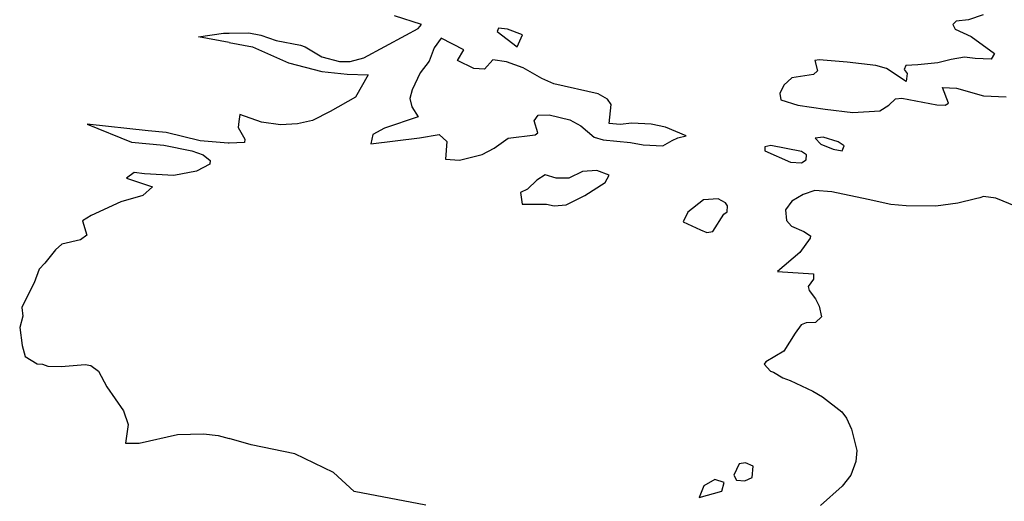
# Model space of a CAD drawing. Units: millimetres. Extents: x 961436 to 4640022, y -463048 to 1092198.
# Drawn here: x 2378921 to 2379353, y 188031 to 188242 of the extents above; entities that cross this region are included whole.
import ezdxf

# ---------------------------------------------------------------- set-up
doc = ezdxf.new("R2010")
doc.units = ezdxf.units.MM
doc.header["$MEASUREMENT"] = 0
doc.layers.add('SHORE', color=131, linetype='CONTINUOUS')

msp = doc.modelspace()

# ---------------------------------------------------------------- linework, layer by layer
at = {"layer": 'SHORE', "linetype": 'Continuous'}
for p, q in [((2379097.54, 188240.1), (2379085.75, 188243.89)), ((2379343.88, 188244.37), (2379337.4, 188242.16)), ((2379090.61, 188235.4), (2379096.11, 188238.34)), ((2379096.11, 188238.34), (2379097.54, 188240.1)), ((2379131.35, 188238.55), (2379130.76, 188237.09)), ((2379135.19, 188238.12), (2379131.35, 188238.55)), ((2379332.12, 188241.57), (2379330.62, 188240.1)), ((2379330.62, 188240.1), (2379331.69, 188238.05)), ((2379337.4, 188242.16), (2379332.12, 188241.57)), ((2378999.69, 188234.71), (2379010.61, 188236.28)), ((2379013.21, 188232.2), (2378999.69, 188234.71)), ((2379010.61, 188236.28), (2379013.21, 188236.32)), ((2379013.21, 188236.32), (2379021.74, 188236.44)), ((2379021.74, 188236.44), (2379027.11, 188235.43)), ((2379027.11, 188235.43), (2379033.74, 188233.1)), ((2379072.21, 188225.45), (2379090.61, 188235.4)), ((2379106.14, 188234.12), (2379103.16, 188229.88)), ((2379116.13, 188229.03), (2379106.14, 188234.12)), ((2379130.76, 188237.09), (2379139.49, 188230.38)), ((2379141.83, 188235.64), (2379135.19, 188238.12)), ((2379139.49, 188230.38), (2379141.83, 188235.64)), ((2379331.69, 188238.05), (2379338.65, 188234.84)), ((2379338.65, 188234.84), (2379348.89, 188227.42)), ((2379013.21, 188232.2), (2379023.44, 188230.31)), ((2379023.44, 188230.31), (2379039.2, 188223.35)), ((2379033.74, 188233.1), (2379044.45, 188231.08)), ((2379044.45, 188231.08), (2379046.47, 188230.35)), ((2379046.47, 188230.35), (2379053.82, 188225.99)), ((2379103.16, 188229.88), (2379100.87, 188224.04)), ((2379053.82, 188225.99), (2379061.55, 188223.83)), ((2379066.29, 188223.83), (2379072.21, 188225.45)), ((2379113.32, 188224.36), (2379116.13, 188229.03)), ((2379335.7, 188225.8), (2379329.86, 188224.77)), ((2379340.34, 188225.22), (2379335.7, 188225.8)), ((2379347.4, 188224.94), (2379340.34, 188225.22)), ((2379348.89, 188227.42), (2379347.4, 188224.94)), ((2379039.2, 188223.35), (2379053.86, 188219.45)), ((2379061.55, 188223.83), (2379066.29, 188223.83)), ((2379100.87, 188224.04), (2379096.97, 188218.95)), ((2379120.44, 188220.88), (2379113.32, 188224.36)), ((2379128.81, 188224.68), (2379125.19, 188220.46)), ((2379134.84, 188223.67), (2379128.81, 188224.68)), ((2379142.09, 188221.07), (2379134.84, 188223.67)), ((2379150.35, 188216.44), (2379142.09, 188221.07)), ((2379271.97, 188224.66), (2379270.12, 188224.36)), ((2379270.12, 188224.36), (2379271.27, 188219.72)), ((2379284.19, 188223.66), (2379271.97, 188224.66)), ((2379296.86, 188222.09), (2379284.19, 188223.66)), ((2379301.51, 188220.79), (2379296.86, 188222.09)), ((2379309.94, 188222.11), (2379309.24, 188220.37)), ((2379315.2, 188222.41), (2379309.94, 188222.11)), ((2379323.99, 188223.3), (2379315.2, 188222.41)), ((2379329.86, 188224.77), (2379323.99, 188223.3)), ((2379053.86, 188219.45), (2379064.96, 188218.31)), ((2379064.96, 188218.31), (2379074.14, 188218.04)), ((2379074.14, 188218.04), (2379068.58, 188208.22)), ((2379096.97, 188218.95), (2379093.38, 188211.43)), ((2379125.19, 188220.46), (2379120.44, 188220.88)), ((2379259.95, 188216.65), (2379256.52, 188213.47)), ((2379269.55, 188218.12), (2379259.95, 188216.65)), ((2379271.27, 188219.72), (2379269.55, 188218.12)), ((2379310.17, 188215.15), (2379301.51, 188220.79)), ((2379309.24, 188220.37), (2379310.63, 188218.63)), ((2379310.63, 188218.63), (2379310.17, 188215.15)), ((2379155.58, 188214.14), (2379150.35, 188216.44)), ((2379175.1, 188209.72), (2379155.58, 188214.14)), ((2379256.52, 188213.47), (2379254.75, 188209.86)), ((2379328.66, 188205.54), (2379326.11, 188212.45)), ((2379326.11, 188212.45), (2379332.18, 188212.17)), ((2379068.58, 188208.22), (2379057.45, 188201.88)), ((2379093.38, 188211.43), (2379092.43, 188207.69)), ((2379179.07, 188207.28), (2379175.1, 188209.72)), ((2379254.75, 188209.86), (2379255.22, 188206.99)), ((2379332.18, 188212.17), (2379343.98, 188208.88)), ((2379343.98, 188208.88), (2379354.02, 188208.32)), ((2379092.43, 188207.69), (2379093.34, 188203.95)), ((2379093.34, 188203.95), (2379096.07, 188199.65)), ((2379180.66, 188204.98), (2379179.07, 188207.28)), ((2379179.84, 188196.66), (2379180.66, 188204.98)), ((2379255.22, 188206.99), (2379262.54, 188204.7)), ((2379262.54, 188204.7), (2379274.63, 188203)), ((2379298.58, 188202.19), (2379302.55, 188204.78)), ((2379302.55, 188204.78), (2379305.47, 188207.51)), ((2379305.47, 188207.51), (2379308.25, 188207.81)), ((2379308.25, 188207.81), (2379323.58, 188204.82)), ((2379323.58, 188204.82), (2379327.26, 188204.68)), ((2379327.26, 188204.68), (2379328.66, 188205.54)), ((2379017.83, 188200.66), (2379017.4, 188197.5)), ((2379027.39, 188197.23), (2379017.83, 188200.66)), ((2379057.45, 188201.88), (2379049.75, 188197.99)), ((2379096.07, 188199.65), (2379081.27, 188194.61)), ((2379146.94, 188197.89), (2379148.77, 188200.33)), ((2379148.77, 188200.33), (2379153.52, 188200.48)), ((2379153.52, 188200.48), (2379162.67, 188198.35)), ((2379274.63, 188203), (2379286.77, 188201.45)), ((2379286.77, 188201.45), (2379298.58, 188202.19)), ((2378977.61, 188193.42), (2378950.95, 188196.32)), ((2378950.95, 188196.32), (2378970.27, 188188.54)), ((2379017.4, 188197.5), (2379017.17, 188194.92)), ((2379035.74, 188196.1), (2379027.39, 188197.23)), ((2379043.2, 188196.55), (2379035.74, 188196.1)), ((2379049.75, 188197.99), (2379043.2, 188196.55)), ((2379148.5, 188192.59), (2379146.94, 188197.89)), ((2379162.67, 188198.35), (2379167.42, 188195.63)), ((2379167.42, 188195.63), (2379173.33, 188190.64)), ((2379184.7, 188196.24), (2379179.84, 188196.66)), ((2379189.82, 188196.82), (2379184.7, 188196.24)), ((2379198.23, 188196.41), (2379189.82, 188196.82)), ((2379204.53, 188195.13), (2379198.23, 188196.41)), ((2379213.7, 188191.28), (2379204.53, 188195.13)), ((2378985.56, 188192.72), (2378977.61, 188193.42)), ((2379000.41, 188189.03), (2378985.56, 188192.72)), ((2379017.17, 188194.92), (2379020.06, 188189.78)), ((2379076.23, 188191.88), (2379075.26, 188187.74)), ((2379081.27, 188194.61), (2379076.23, 188191.88)), ((2379096.65, 188190.35), (2379105.27, 188191.8)), ((2379105.27, 188191.8), (2379108.65, 188188.8)), ((2379135.54, 188190.28), (2379147.37, 188191.73)), ((2379147.37, 188191.73), (2379148.5, 188192.59)), ((2379209.93, 188190.42), (2379213.7, 188191.28)), ((2379273.77, 188190.68), (2379270.19, 188190.25)), ((2379280.3, 188188.55), (2379273.77, 188190.68)), ((2378970.27, 188188.54), (2378984.45, 188187.14)), ((2378984.45, 188187.14), (2378996.75, 188184.74)), ((2379012.69, 188188.05), (2379000.41, 188189.03)), ((2379013.21, 188188.07), (2379012.69, 188188.05)), ((2379019.88, 188188.35), (2379013.21, 188188.07)), ((2379020.06, 188189.78), (2379019.88, 188188.35)), ((2379075.26, 188187.74), (2379096.65, 188190.35)), ((2379108.65, 188188.8), (2379108.03, 188180.95)), ((2379129.48, 188185.84), (2379135.54, 188190.28)), ((2379173.33, 188190.64), (2379177.28, 188189.5)), ((2379177.28, 188189.5), (2379189.22, 188188.38)), ((2379189.22, 188188.38), (2379194.83, 188187.25)), ((2379194.83, 188187.25), (2379203.37, 188186.84)), ((2379203.37, 188186.84), (2379207.52, 188189.27)), ((2379207.52, 188189.27), (2379209.93, 188190.42)), ((2379250.71, 188187.07), (2379248.19, 188186.49)), ((2379248.19, 188186.49), (2379248.19, 188184.64)), ((2379264.21, 188184.38), (2379250.71, 188187.07)), ((2379270.19, 188190.25), (2379272.71, 188187.54)), ((2379272.71, 188187.54), (2379278.11, 188185.41)), ((2379282.95, 188186.84), (2379280.3, 188188.55)), ((2379282.02, 188184.7), (2379282.95, 188186.84)), ((2378996.75, 188184.74), (2379001.81, 188182.89)), ((2379001.81, 188182.89), (2379004.78, 188180.48)), ((2379114.15, 188180.54), (2379124.19, 188183.12)), ((2379124.19, 188183.12), (2379129.48, 188185.84)), ((2379248.19, 188184.64), (2379259.38, 188179.67)), ((2379266.45, 188182.96), (2379264.21, 188184.38)), ((2379266.2, 188180.68), (2379266.45, 188182.96)), ((2379278.11, 188185.41), (2379282.02, 188184.7)), ((2379004.68, 188178.77), (2378998.89, 188175.77)), ((2379004.78, 188180.48), (2379004.68, 188178.77)), ((2379108.03, 188180.95), (2379114.15, 188180.54)), ((2379259.38, 188179.67), (2379264.24, 188179.4)), ((2379264.24, 188179.4), (2379266.2, 188180.68)), ((2378971.48, 188175.15), (2378968.18, 188172.73)), ((2378976.08, 188174.59), (2378971.48, 188175.15)), ((2378988.94, 188173.9), (2378976.08, 188174.59)), ((2378998.89, 188175.77), (2378988.94, 188173.9)), ((2379151.75, 188174.07), (2379148.11, 188171.79)), ((2379156.63, 188172.65), (2379151.75, 188174.07)), ((2379168.2, 188175.66), (2379162.18, 188172.67)), ((2379174.45, 188175.96), (2379168.2, 188175.66)), ((2379179.79, 188173.98), (2379174.45, 188175.96)), ((2379178.04, 188170.71), (2379179.79, 188173.98)), ((2378968.18, 188172.73), (2378979.47, 188168.92)), ((2379148.11, 188171.79), (2379144.05, 188167.81)), ((2379162.18, 188172.67), (2379156.63, 188172.65)), ((2379169.23, 188165.02), (2379178.04, 188170.71)), ((2378975.24, 188165.08), (2378965.7, 188162.23)), ((2378979.47, 188168.92), (2378975.24, 188165.08)), ((2379144.05, 188167.81), (2379141, 188166.38)), ((2379141, 188166.38), (2379141.75, 188161.29)), ((2379161.02, 188160.9), (2379169.23, 188165.02)), ((2379264.92, 188165.48), (2379259.94, 188162.64)), ((2379270.06, 188167.19), (2379264.92, 188165.48)), ((2379277.49, 188166.64), (2379270.06, 188167.19)), ((2379293.52, 188163.27), (2379277.49, 188166.64)), ((2378965.7, 188162.23), (2378952.62, 188156.27)), ((2379141.75, 188161.29), (2379152.4, 188161.31)), ((2379152.4, 188161.31), (2379155.67, 188160.47)), ((2379155.67, 188160.47), (2379161.02, 188160.9)), ((2379221.24, 188163.14), (2379214.3, 188157.75)), ((2379227.71, 188163.57), (2379221.24, 188163.14)), ((2379230.89, 188161.88), (2379227.71, 188163.57)), ((2379231.82, 188160.47), (2379230.89, 188161.88)), ((2379231.61, 188157.93), (2379231.82, 188160.47)), ((2379259.94, 188162.64), (2379257.19, 188158.82)), ((2379303.4, 188161.17), (2379293.52, 188163.27)), ((2379310.17, 188160.48), (2379303.4, 188161.17)), ((2379323.13, 188160.36), (2379310.17, 188160.48)), ((2379332.85, 188161.65), (2379323.13, 188160.36)), ((2379340.59, 188163.64), (2379332.85, 188161.65)), ((2379342.48, 188164.07), (2379340.59, 188163.64)), ((2379344.09, 188164.64), (2379342.48, 188164.07)), ((2379349.4, 188163.94), (2379344.09, 188164.64)), ((2379358.32, 188160.28), (2379349.4, 188163.94)), ((2378952.62, 188156.27), (2378948.83, 188154)), ((2379214.3, 188157.75), (2379212.33, 188153.51)), ((2379225.33, 188149.31), (2379230.18, 188156.93)), ((2379230.18, 188156.93), (2379231.61, 188157.93)), ((2379257.19, 188158.82), (2379257.58, 188154.02)), ((2378948.83, 188154), (2378950.8, 188147.67)), ((2379212.33, 188153.51), (2379219.85, 188150.01)), ((2379257.58, 188154.02), (2379259.78, 188151.63)), ((2378950.8, 188147.67), (2378947.98, 188145.55)), ((2379219.85, 188150.01), (2379222.74, 188148.88)), ((2379222.74, 188148.88), (2379225.33, 188149.31)), ((2379259.78, 188151.63), (2379265.26, 188149.25)), ((2379265.26, 188149.25), (2379268.11, 188147.42)), ((2378939.8, 188143.71), (2378937.01, 188141.17)), ((2378947.98, 188145.55), (2378939.8, 188143.71)), ((2379268.04, 188146.3), (2379263.52, 188139.97)), ((2379268.11, 188147.42), (2379268.04, 188146.3)), ((2378937.01, 188141.17), (2378932.25, 188135.41)), ((2379263.52, 188139.97), (2379253.76, 188131.68)), ((2378932.25, 188135.41), (2378929.77, 188132.75)), ((2378929.77, 188132.75), (2378927.6, 188126.73)), ((2379253.76, 188131.68), (2379269.52, 188130.73)), ((2379269.52, 188130.73), (2379269.47, 188128.35)), ((2378927.6, 188126.73), (2378925.14, 188121.84)), ((2379269.47, 188128.35), (2379267.14, 188125.14)), ((2378925.14, 188121.84), (2378922.22, 188115.84)), ((2379267.14, 188125.14), (2379267.58, 188123.32)), ((2379267.58, 188123.32), (2379270.42, 188119.7)), ((2379270.42, 188119.7), (2379272.04, 188116.5)), ((2378922.22, 188115.84), (2378922.73, 188112.1)), ((2379272.04, 188116.5), (2379272.99, 188111.79)), ((2378922.73, 188112.1), (2378921.28, 188107.12)), ((2379266.31, 188109.15), (2379264.06, 188108.32)), ((2379270.33, 188109.3), (2379266.31, 188109.15)), ((2379272.99, 188111.79), (2379270.33, 188109.3)), ((2378921.28, 188107.12), (2378922.39, 188099.24)), ((2379261.42, 188104.58), (2379256.45, 188096.7)), ((2379264.06, 188108.32), (2379261.42, 188104.58)), ((2378922.39, 188099.24), (2378923.61, 188094.41)), ((2379256.45, 188096.7), (2379248.63, 188092)), ((2378923.61, 188094.41), (2378928.99, 188091.12)), ((2379248.63, 188092), (2379247.91, 188091.03)), ((2378928.99, 188091.12), (2378931.24, 188090.98)), ((2378931.24, 188090.98), (2378933.56, 188090.16)), ((2378933.56, 188090.16), (2378939.54, 188090.04)), ((2378939.54, 188090.04), (2378950.01, 188090.88)), ((2378950.01, 188090.88), (2378952.5, 188090.47)), ((2378952.5, 188090.47), (2378955.8, 188087.86)), ((2378955.8, 188087.86), (2378959.52, 188081)), ((2379247.91, 188091.03), (2379250.55, 188087.87)), ((2379250.55, 188087.87), (2379251.91, 188087.46)), ((2379251.91, 188087.46), (2379255.99, 188085)), ((2379255.99, 188085), (2379259.26, 188083.9)), ((2379259.26, 188083.9), (2379269.2, 188079.12)), ((2378959.52, 188081), (2378966.83, 188070.59)), ((2379269.2, 188079.12), (2379273.4, 188076.65)), ((2379273.4, 188076.65), (2379281.84, 188070.09)), ((2378966.83, 188070.59), (2378968.81, 188064.57)), ((2379281.84, 188070.09), (2379283.99, 188067.23)), ((2379283.99, 188067.23), (2379286.2, 188062.45)), ((2378968.81, 188064.57), (2378967.63, 188056.38)), ((2379286.2, 188062.45), (2379288.51, 188053.04)), ((2378973.68, 188056.25), (2378990.55, 188060.11)), ((2378990.55, 188060.11), (2379001.89, 188060.4)), ((2379001.89, 188060.4), (2379008.4, 188059.73)), ((2379008.4, 188059.73), (2379013.21, 188058.32)), ((2379022.78, 188055.53), (2379013.21, 188058.32)), ((2378967.63, 188056.38), (2378973.68, 188056.25)), ((2379041.94, 188051.61), (2379022.78, 188055.53)), ((2379288.51, 188053.04), (2379288.03, 188048.27)), ((2379059, 188043.48), (2379041.94, 188051.61)), ((2379288.03, 188048.27), (2379285.9, 188042.29)), ((2379236.91, 188047.22), (2379234.51, 188042.32)), ((2379239.59, 188047.64), (2379236.91, 188047.22)), ((2379242.96, 188046.28), (2379239.59, 188047.64)), ((2379242.55, 188041.25), (2379242.96, 188046.28)), ((2379067.94, 188035.08), (2379059, 188043.48)), ((2379226.25, 188040.41), (2379221.43, 188037.55)), ((2379230.31, 188039.06), (2379226.25, 188040.41)), ((2379234.51, 188042.32), (2379235.65, 188040.15)), ((2379235.65, 188040.15), (2379239.4, 188039.75)), ((2379239.4, 188039.75), (2379242.55, 188041.25)), ((2379285.9, 188042.29), (2379282, 188037.39)), ((2379221.43, 188037.55), (2379219.3, 188032.53)), ((2379219.3, 188032.53), (2379229.24, 188035.26)), ((2379229.24, 188035.26), (2379230.31, 188039.06)), ((2379282, 188037.39), (2379272.61, 188028.97)), ((2379099.44, 188029.05), (2379067.94, 188035.08))]:
    msp.add_line(p, q, dxfattribs=at)

doc.saveas('drawing.dxf')
